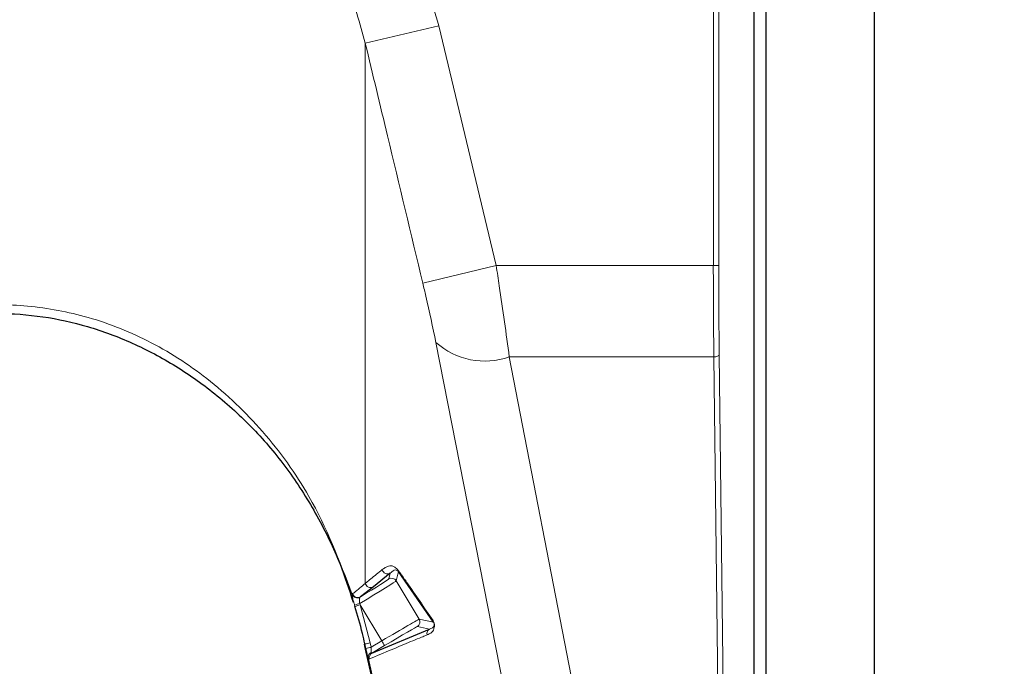
# Model space of a CAD drawing. Units: millimetres. Extents: x 1 to 203, y 1 to 249.
# Drawn here: x 68 to 69, y 191 to 192 of the extents above; entities that cross this region are included whole.
import ezdxf

# ---------------------------------------------------------------- set-up
doc = ezdxf.new("R2010")
doc.units = ezdxf.units.MM
doc.linetypes.add('SLD-Solid', pattern=[0])
doc.layers.add('-FORMAT-', color=7, linetype='SLD-Solid')
doc.styles.add('SLDTEXTSTYLE1', font='ARIAL.TTF', dxfattribs={"width": 0.948})
doc.dimstyles.new('SLDDIMSTYLE1', dxfattribs={"dimtxt": 2, "dimasz": 2.5, "dimexe": 0, "dimexo": 0.0625, "dimgap": 0.5, "dimtad": 1, "dimdec": 1, "dimlfac": 30, "dimrnd": 1e-09, "dimzin": 12, "dimdsep": 46, "dimtxsty": 'SLDTEXTSTYLE1', "dimsah": 1, "dimcen": 0.09, "dimadec": 0, "dimazin": 3, "dimtfac": 1, "dimtdec": 1, "dimtofl": 0, "dimtmove": 0, "dimatfit": 3, "dimfxl": 0, "dimfrac": 2, "dimtolj": 1, "dimtzin": 12, "dimarcsym": 0})

# ---------------------------------------------------------------- blocks, each defined once
blk = doc.blocks.new('_D_2')
at = {"layer": '-FORMAT-'}
for p, q in [((69.4059, 192.6606), (75.9581, 192.6606)), ((74.9581, 192.6606), (74.9581, 158.1606))]:
    blk.add_line(p, q, dxfattribs=at)
for points in [[(74.9581, 192.6606), (74.5581, 190.1606), (75.3581, 190.1606)], [(74.9581, 158.1606), (75.3581, 160.6606), (74.5581, 160.6606)]]:
    blk.add_solid(points, dxfattribs=at)
at = {"layer": '-FORMAT-', "insert": (72.38, 172.355), "char_height": 2, "attachment_point": 1, "rotation": 90, "style": 'SLDTEXTSTYLE1'}
blk.add_mtext('1035', dxfattribs=at)

msp = doc.modelspace()

# ---------------------------------------------------------------- linework, layer by layer
at = {"color": 7, "linetype": 'SLD-Solid'}
for p, q in [((68.6725, 153.3272), (68.6725, 192.2272)), ((68.8392, 192.2272), (68.8392, 153.3272)), ((68.6541, 190.3838), (68.6541, 191.804)), ((68.0932, 190.7603), (68.0671, 190.739)), ((68.1596, 190.6847), (68.1059, 190.7628)), ((68.0671, 190.739), (68.0471, 190.7236)), ((68.0648, 190.6367), (68.1537, 190.6739)), ((68.053, 190.6507), (68.0547, 190.6432)), ((68.0547, 190.6432), (68.0886, 190.4888))]:
    msp.add_line(p, q, dxfattribs=at)
at = {"color": 8, "linetype": 'SLD-Solid', "lineweight": 18}
for p, q in [((68.5911, 191.2345), (68.5911, 191.8587)), ((68.5994, 191.8587), (68.5994, 191.2345)), ((68.0547, 191.5771), (68.1678, 191.6043)), ((68.1678, 191.6043), (68.2564, 191.2345)), ((68.0547, 191.5771), (68.0547, 190.7444)), ((68.1433, 191.2074), (68.2564, 191.2345)), ((68.2564, 191.2345), (68.5911, 191.2345)), ((68.5994, 191.2345), (68.5911, 191.2345)), ((68.2823, 190.5099), (68.1635, 191.1159)), ((68.5919, 191.0936), (68.2766, 191.0936)), ((68.2766, 191.0936), (68.4474, 190.2128)), ((68.6011, 190.3357), (68.5919, 191.0936)), ((68.6002, 191.0971), (68.6095, 190.3392)), ((68.091, 190.7512), (68.0932, 190.7603)), ((68.1059, 190.7628), (68.1024, 190.7483)), ((68.1024, 190.7483), (68.1379, 190.6892)), ((68.0346, 190.7274), (68.035, 190.7282)), ((68.0471, 190.7236), (68.0464, 190.7229)), ((68.0388, 190.709), (68.0382, 190.7109)), ((68.0461, 190.7133), (68.0468, 190.7114)), ((68.0802, 190.6557), (68.0468, 190.7114)), ((68.0468, 190.7114), (68.0622, 190.6528)), ((68.1379, 190.6892), (68.1596, 190.6847)), ((68.1537, 190.6739), (68.135, 190.6777)), ((68.0637, 190.6458), (68.0802, 190.6557)), ((68.0556, 190.644), (68.054, 190.651)), ((68.0622, 190.6528), (68.0637, 190.6458)), ((68.0845, 190.6485), (68.0648, 190.6367)), ((68.0593, 190.6301), (68.0871, 190.5044))]:
    msp.add_line(p, q, dxfattribs=at)
at = {"color": 8, "linetype": 'SLD-Solid', "lineweight": 18, "flags": 128}
msp.add_lwpolyline([(68.6002, 191.0971), (68.6, 191.0964), (68.5995, 191.0958), (68.5988, 191.0952), (68.5977, 191.0946), (68.5965, 191.0942), (68.595, 191.0939), (68.5935, 191.0937), (68.5919, 191.0936)], dxfattribs=at)
at = {"color": 8, "linetype": 'SLD-Solid', "lineweight": 18}
for centre, radius, start, end in [((68.2388, 191.2001), 0.113, 228.1889, 289.5136), ((68.0889, 190.7675), 0.00834, 192.8875, 300.5203), ((68.0953, 190.744), 0.00834, 30.9852, 120.9423), ((68.0628, 190.7462), 0.00834, 192.7713, 300.4907), ((68.0426, 190.7306), 0.00859, 202.0569, 296.6843), ((68.0429, 190.7308), 0.00833, 198.3977, 300.1598), ((66.7303, 194.9876), 4.4722, 287.0046, 287.1106), ((68.7005, 188.5583), 2.2501, 106.8904, 107.1024), ((68.1307, 190.6849), 0.00833, 300.9839, 30.9436), ((68.1663, 190.6887), 0.00777, 191.3432, 210.6489), ((68.158, 190.6668), 0.00831, 121.179, 193.0805), ((71.398, 192.644), 3.868, 210.9336, 211.0569), ((68.5369, 188.4973), 2.2071, 102.4201, 102.6362), ((68.5384, 188.49), 2.2074, 102.4182, 102.6343), ((68.0672, 190.6306), 0.00792, 115.2065, 183.9733), ((68.0691, 190.6296), 0.0083, 121.2226, 192.7683)]:
    msp.add_arc(centre, radius, start, end, dxfattribs=at)
at = {"color": 7, "linetype": 'SLD-Solid'}
msp.add_arc((68.1125, 190.7667), 0.00772, 191.0604, 210.632, dxfattribs=at)
at = {"color": 8, "linetype": 'SLD-Solid', "lineweight": 18}
for centre, major_axis, ratio, start_param, end_param in [((68.5996, 191.2345), (0, 0.3333), 0.025531, 1.570796, 2.007129), ((68.6079, 191.2345), (0, 0.325), 0.026186, 1.570796, 2.007129), ((68.0452, 190.714), (0.0572, 0.0343), 0.016205, 4.718321, 6.265173), ((68.041, 190.7212), (0.05, 0.03), 0.018387, 4.824504, 6.265173), ((68.0807, 190.6549), (0.0572, 0.0343), 0.014342, 0.018012, 1.571355), ((68.085, 190.6477), (0.05, 0.03), 0.016524, 0.018012, 1.571355)]:
    msp.add_ellipse(centre, major_axis=major_axis, ratio=ratio, start_param=start_param, end_param=end_param, dxfattribs=at)
for points, knots in [([(66.8106, 191.6043), (66.8224, 191.6447), (66.846, 191.7255), (66.9059, 191.8374), (66.983, 191.9379), (67.0754, 192.0226), (67.1801, 192.0884), (67.2914, 192.1339), (67.4071, 192.1583), (67.5223, 192.1626), (67.6355, 192.147), (67.7437, 192.1133), (67.8447, 192.0617), (67.9372, 191.9939), (68.0182, 191.911), (68.0848, 191.8163), (68.1365, 191.7135), (68.1574, 191.6407), (68.1678, 191.6043)], [0, 0, 0, 0, 0.066667, 0.133322, 0.200111, 0.266883, 0.331158, 0.395419, 0.456664, 0.517905, 0.577518, 0.637137, 0.696937, 0.756747, 0.818366, 0.879998, 0.939995, 1, 1, 1, 1]), ([(68.0547, 191.5771), (68.0462, 191.6077), (68.0289, 191.6695), (67.986, 191.7564), (67.9305, 191.8372), (67.8633, 191.9073), (67.786, 191.9653), (67.7022, 192.0088), (67.6117, 192.0379), (67.5178, 192.051), (67.4212, 192.0476), (67.3252, 192.027), (67.2319, 191.9885), (67.145, 191.9328), (67.0675, 191.8608), (67.0035, 191.7758), (66.9532, 191.6804), (66.9336, 191.6119), (66.9237, 191.5771)], [0, 0, 0, 0, 0.059893, 0.121102, 0.182127, 0.244732, 0.30353, 0.363941, 0.422231, 0.482249, 0.542028, 0.603713, 0.666641, 0.731655, 0.797526, 0.865494, 0.931822, 1, 1, 1, 1]), ([(68.1433, 191.2074), (68.1252, 191.283), (68.0957, 191.4063), (68.0661, 191.5295), (68.0547, 191.5771)], [0, 0, 0, 0, 0.613756, 1, 1, 1, 1]), ([(68.2564, 191.2345), (68.258, 191.224), (68.2655, 191.1757), (68.2717, 191.1297), (68.2766, 191.0936)], [0, 0, 0, 0, 0.216415, 1, 1, 1, 1]), ([(68.1635, 191.1159), (68.1586, 191.1393), (68.1523, 191.1693), (68.1449, 191.2006), (68.1433, 191.2074)], [0, 0, 0, 0, 0.782981, 1, 1, 1, 1]), ([(66.9438, 190.7274), (66.9614, 190.7741), (66.9905, 190.8512), (67.0545, 190.948), (67.1177, 191.0197), (67.1899, 191.0794), (67.2667, 191.1247), (67.3499, 191.1567), (67.4375, 191.174), (67.5296, 191.1752), (67.6255, 191.1583), (67.7216, 191.121), (67.8154, 191.0611), (67.8999, 190.9797), (67.9802, 190.869), (68.0148, 190.779), (68.0346, 190.7274)], [0, 0, 0, 0, 0.099149, 0.163826, 0.2299281, 0.288911, 0.3493637, 0.4065875, 0.4655105, 0.5260201, 0.5887116, 0.6578561, 0.7298404, 0.8085876, 0.890321, 1, 1, 1, 1]), ([(68.0547, 190.7444), (68.0553, 190.7448), (68.058, 190.7471), (68.0669, 190.7543), (68.0749, 190.7609), (68.0808, 190.7657)], [0, 0, 0, 0, 0.062951, 0.314754, 1, 1, 1, 1]), ([(68.0808, 190.7657), (68.0823, 190.7667), (68.0883, 190.7706), (68.0956, 190.7741), (68.1034, 190.7667), (68.1049, 190.7652)], [0, 0, 0, 0, 0.215428, 0.8425, 1, 1, 1, 1]), ([(68.1059, 190.7628), (68.1051, 190.7634), (68.101, 190.7664), (68.0971, 190.7638), (68.094, 190.761), (68.0932, 190.7603)], [0, 0, 0, 0, 0.156136, 0.784147, 1, 1, 1, 1]), ([(68.035, 190.7282), (68.0358, 190.7288), (68.0397, 190.7319), (68.0468, 190.7376), (68.0519, 190.742), (68.0547, 190.7444)], [0, 0, 0, 0, 0.102458, 0.512309, 1, 1, 1, 1]), ([(68.0382, 190.7109), (68.0378, 190.7124), (68.0367, 190.7159), (68.0357, 190.7193), (68.0349, 190.7226), (68.0344, 190.7254), (68.0345, 190.7268), (68.0346, 190.7274)], [0, 0, 0, 0, 0.205977, 0.457079, 0.501691, 0.770296, 1, 1, 1, 1]), ([(68.0464, 190.7229), (68.0462, 190.7225), (68.0457, 190.7216), (68.0456, 190.7199), (68.0456, 190.718), (68.0458, 190.7161), (68.046, 190.7142), (68.0461, 190.7133)], [0, 0, 0, 0, 0.227298, 0.493111, 0.537558, 0.790421, 1, 1, 1, 1]), ([(68.1587, 190.6872), (68.159, 190.6867), (68.1595, 190.6859), (68.1602, 190.6845), (68.1606, 190.6834), (68.1607, 190.6827), (68.1609, 190.6822), (68.161, 190.6817), (68.1611, 190.6811), (68.1612, 190.68), (68.1612, 190.6786), (68.1604, 190.6732), (68.1578, 190.6688), (68.1536, 190.6668), (68.1509, 190.6655), (68.1499, 190.6649)], [0, 0, 0, 0, 0.039987, 0.063132, 0.070242, 0.074269, 0.077476, 0.080673, 0.084428, 0.091881, 0.11164, 0.151032, 0.46578, 0.782096, 1, 1, 1, 1]), ([(68.1537, 190.6739), (68.1543, 190.6742), (68.1569, 190.6752), (68.1596, 190.6757), (68.1608, 190.68), (68.1609, 190.6805), (68.161, 190.6811), (68.1609, 190.6818), (68.1609, 190.6819), (68.1608, 190.6821), (68.1608, 190.6822), (68.1608, 190.6823), (68.1608, 190.6825), (68.1607, 190.6826), (68.1606, 190.6829), (68.1604, 190.6834), (68.1601, 190.684), (68.1598, 190.6844), (68.1596, 190.6847), (68.1596, 190.6847)], [0, 0, 0, 0, 0.221841, 0.859127, 0.861452, 0.900186, 0.92402, 0.924631, 0.92717, 0.928218, 0.928932, 0.929757, 0.930634, 0.931569, 0.933267, 0.938999, 0.960594, 0.987333, 1, 1, 1, 1]), ([(68.1499, 190.6649), (68.1493, 190.6647), (68.1465, 190.6636), (68.1348, 190.6588), (68.1067, 190.6472), (68.079, 190.6354), (68.061, 190.6278)], [0, 0, 0, 0, 0.019829, 0.099145, 0.41641, 1, 1, 1, 1]), ([(68.0593, 190.6301), (68.0589, 190.6312), (68.0581, 190.6334), (68.0568, 190.6384), (68.056, 190.6421), (68.0556, 190.644)], [0, 0, 0, 0, 0.333363, 0.658161, 1, 1, 1, 1]), ([(68.0637, 190.6458), (68.0637, 190.6458), (68.0636, 190.6447), (68.0636, 190.6426), (68.0636, 190.6397), (68.0638, 190.6384), (68.0639, 190.6378)], [0, 0, 0, 0, 0.002468, 0.362288, 0.689309, 1, 1, 1, 1]), ([(68.061, 190.6278), (68.0607, 190.6278), (68.0603, 190.6279), (68.0596, 190.6294), (68.0593, 190.6301)], [0, 0, 0, 0, 0.552366, 1, 1, 1, 1]), ([(68.0639, 190.6378), (68.064, 190.6375), (68.0642, 190.6367), (68.0646, 190.6367), (68.0648, 190.6367)], [0, 0, 0, 0, 0.446519, 1, 1, 1, 1])]:
    msp.add_open_spline(points, degree=3, knots=knots, dxfattribs=at)
at = {"color": 7, "linetype": 'SLD-Solid'}
for points, knots in [([(66.9428, 190.7154), (66.9455, 190.7252), (66.9562, 190.7634), (66.985, 190.8261), (67.028, 190.901), (67.0796, 190.9669), (67.1379, 191.0238), (67.202, 191.072), (67.271, 191.1108), (67.3428, 191.1391), (67.4153, 191.1563), (67.4872, 191.1623), (67.558, 191.1571), (67.6279, 191.1417), (67.6969, 191.116), (67.7642, 191.0802), (67.828, 191.0346), (67.8866, 190.9802), (67.9384, 190.9179), (67.9815, 190.8486), (68.0149, 190.781), (68.0296, 190.7351), (68.0359, 190.7155)], [0, 0, 0, 0, 0.020222, 0.078931, 0.136662, 0.192008, 0.245021, 0.298429, 0.351105, 0.402254, 0.451518, 0.499001, 0.545376, 0.592296, 0.641001, 0.691518, 0.743611, 0.796776, 0.850316, 0.904172, 0.959084, 1, 1, 1, 1]), ([(68.1049, 190.7652), (68.1058, 190.7639), (68.1103, 190.7574), (68.1284, 190.731), (68.1453, 190.7066), (68.1587, 190.6872)], [0, 0, 0, 0, 0.048829, 0.244146, 1, 1, 1, 1]), ([(68.054, 190.651), (68.0528, 190.6564), (68.0484, 190.6759), (68.0428, 190.6951), (68.0388, 190.709)], [0, 0, 0, 0, 0.277897, 1, 1, 1, 1])]:
    msp.add_open_spline(points, degree=3, knots=knots, dxfattribs=at)

# ---------------------------------------------------------------- dimensions: what is measured, and where the dimension line sits
at = {"layer": '-FORMAT-'}
dim = msp.add_linear_dim(base=(74.9581, 158.1606), p1=(68.4059, 192.6606), p2=(34.7027, 158.1606), angle=90, dimstyle='SLDDIMSTYLE1', dxfattribs=at)
dim.commit()
dim.dimension.update_dxf_attribs({"geometry": '_D_2', "text_midpoint": (74.9581, 175.4106), "dimtype": 160})

doc.saveas('drawing.dxf')
